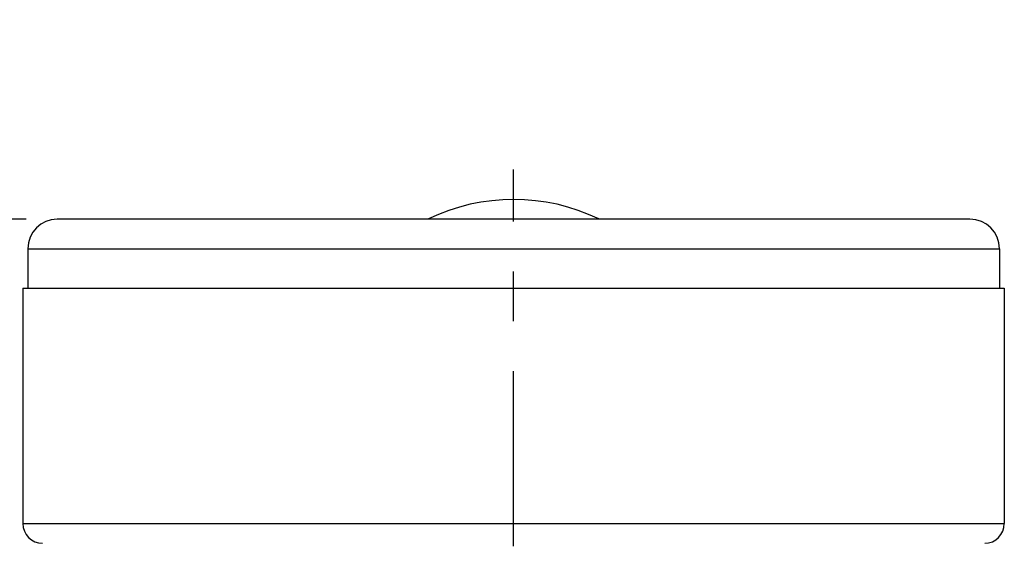
# Model space of a CAD drawing. Units: inches. Extents: x 0.4 to 16.6, y 0.6 to 10.4.
# Drawn here: x 3.6 to 5.6, y 4.3 to 5.3 of the extents above; entities that cross this region are included whole.
import ezdxf

# ---------------------------------------------------------------- set-up
doc = ezdxf.new("R2010")
doc.units = ezdxf.units.IN
doc.header["$LTSCALE"] = 0.935
doc.header["$MEASUREMENT"] = 0
doc.linetypes.add('CENTER', pattern=[0.6, 0.375, -0.075, 0.075, -0.075])
doc.layers.get('0').update_dxf_attribs({"linetype": 'CONTINUOUS'})
doc.layers.add('02___PRT_ALL_AXES', color=7, linetype='CONTINUOUS')
doc.layers.add('SCHEME_DIMS', color=7, linetype='CONTINUOUS')
doc.dimstyles.new('DIMSTYLE_2', dxfattribs={"dimtxt": 0.1, "dimasz": 0.1875, "dimexe": 0.18, "dimexo": 0.0625, "dimgap": 0.09, "dimtad": 0, "dimtih": 1, "dimtoh": 1, "dimdec": 1, "dimzin": 4, "dimdsep": 46, "dimtxsty": 'STANDARD', "dimblk": '_FILLED', "dimblk1": '_FILLED', "dimblk2": '_FILLED', "dimcen": 0.09, "dimadec": 0, "dimazin": 0, "dimtp": 0.1, "dimtm": 0.1, "dimtfac": 1, "dimtdec": 1, "dimtofl": 0, "dimtmove": 0, "dimatfit": 3, "dimldrblk": '_FILLED', "dimfxl": 1, "dimtolj": 1, "dimtzin": 4, "dimarcsym": 0})

# ---------------------------------------------------------------- blocks, each defined once
blk = doc.blocks.new('_FILLED')
at = {"color": 0, "linetype": 'BYBLOCK'}
blk.add_solid([(0, 0), (-1, 0.167), (-1, -0.167)], dxfattribs=at)
blk = doc.blocks.new('*D1')
at = {"layer": 'SCHEME_DIMS', "color": 2, "linetype": 'CONTINUOUS'}
for p, q in [((3.6257, 4.9098), (2.4154, 4.9098)), ((2.5404, 4.9098), (2.5404, 4.4163)), ((2.5404, 3.4728), (2.5404, 3.9663)), ((4.0131, 3.4728), (2.4154, 3.4728))]:
    blk.add_line(p, q, dxfattribs=at)
at = {"layer": 'SCHEME_DIMS', "color": 2, "linetype": 'CONTINUOUS', "xscale": 0.1875, "yscale": 0.1875, "zscale": 0.1875}
for p, rotation in [((2.5404, 4.9098), 90), ((2.5404, 3.4728), 270)]:
    blk.add_blockref('_FILLED', p, dxfattribs=dict(at, rotation=rotation))
at = {"layer": 'SCHEME_DIMS', "color": 2, "linetype": 'CONTINUOUS', "insert": (2.4404, 4.3163), "char_height": 0.1, "width": 0.6, "attachment_point": 2, "line_spacing_factor": 0.9}
blk.add_mtext('36,5\\P[1.44]', dxfattribs=at)
blk = doc.blocks.new('*D2')
at = {"layer": 'SCHEME_DIMS', "color": 2, "linetype": 'CONTINUOUS'}
for p, q in [((3.6257, 4.9098), (1.7302, 4.9098)), ((1.8552, 4.9098), (1.8552, 4.1956)), ((1.8552, 3.0398), (1.8552, 3.7456)), ((4.3374, 3.0398), (1.7302, 3.0398))]:
    blk.add_line(p, q, dxfattribs=at)
at = {"layer": 'SCHEME_DIMS', "color": 2, "linetype": 'CONTINUOUS', "xscale": 0.1875, "yscale": 0.1875, "zscale": 0.1875}
for p, rotation in [((1.8552, 4.9098), 90), ((1.8552, 3.0398), 270)]:
    blk.add_blockref('_FILLED', p, dxfattribs=dict(at, rotation=rotation))
at = {"layer": 'SCHEME_DIMS', "color": 2, "linetype": 'CONTINUOUS', "insert": (1.7552, 4.0956), "char_height": 0.1, "width": 0.6, "attachment_point": 2, "line_spacing_factor": 0.9}
blk.add_mtext('47,5\\P[1.87]', dxfattribs=at)
blk = doc.blocks.new('*D4')
at = {"layer": 'SCHEME_DIMS', "color": 2, "linetype": 'CONTINUOUS'}
for p, q in [((3.1193, 4.9098), (3.1193, 5.3098)), ((3.6257, 4.9098), (2.9943, 4.9098)), ((3.5962, 4.2602), (2.9943, 4.2602)), ((3.1193, 4.2602), (3.1193, 3.8602))]:
    blk.add_line(p, q, dxfattribs=at)
at = {"layer": 'SCHEME_DIMS', "color": 2, "linetype": 'CONTINUOUS', "xscale": 0.1875, "yscale": 0.1875, "zscale": 0.1875}
for p, rotation in [((3.1193, 4.9098), 270), ((3.1193, 4.2602), 90)]:
    blk.add_blockref('_FILLED', p, dxfattribs=dict(at, rotation=rotation))
at = {"layer": 'SCHEME_DIMS', "color": 2, "linetype": 'CONTINUOUS', "insert": (3.0693, 4.71), "char_height": 0.1, "width": 0.5, "attachment_point": 2, "line_spacing_factor": 0.9}
blk.add_mtext('16,5\\P[.65]', dxfattribs=at)

msp = doc.modelspace()

# ---------------------------------------------------------------- linework, layer by layer
at = {"color": 7, "linetype": 'CONTINUOUS'}
for p, q in [((5.519, 4.9098), (3.6882, 4.9098)), ((4.4086, 4.9098), (4.4086, 4.9105)), ((4.4086, 4.9105), (4.7986, 4.9105)), ((4.7986, 4.9098), (4.7986, 4.9105))]:
    msp.add_line(p, q, dxfattribs=at)
at = {"color": 9, "linetype": 'CONTINUOUS'}
for p, q in [((3.6292, 4.8508), (5.578, 4.8508)), ((3.6193, 4.2996), (5.5879, 4.2996))]:
    msp.add_line(p, q, dxfattribs=at)
at = {"color": 7, "linetype": 'CONTINUOUS'}
for centre, radius, start, end in [((4.6036, 4.5555), 0.394, 64.2918, 115.7082), ((3.6882, 4.8508), 0.0591, 90, 180), ((5.519, 4.8508), 0.0591, 0, 90), ((3.6587, 4.2996), 0.0394, 180, 270), ((5.5485, 4.2996), 0.0394, 270, 360)]:
    msp.add_arc(centre, radius, start, end, dxfattribs=at)
at = {"layer": '02___PRT_ALL_AXES', "color": 7, "linetype": 'CENTER'}
msp.add_line((4.6036, 2.9535), (4.6036, 5.0098), dxfattribs=at)
at = {"layer": '02___PRT_ALL_AXES', "color": 7, "linetype": 'CONTINUOUS'}
for p, q in [((3.6292, 4.8508), (3.6292, 4.772)), ((5.578, 4.8508), (5.578, 4.772)), ((3.6193, 4.772), (3.6193, 4.2996)), ((3.6194, 4.772), (5.5878, 4.772)), ((5.5879, 4.772), (5.5879, 4.2996))]:
    msp.add_line(p, q, dxfattribs=at)

# ---------------------------------------------------------------- dimensions: what is measured, and where the dimension line sits
at = {"layer": 'SCHEME_DIMS', "color": 2, "linetype": 'CONTINUOUS'}
for base, p1, picture, middle in [((3.1193, 4.9098), (3.5962, 4.2602), '*D4', (2.9943, 4.585)), ((1.8552, 4.9098), (4.3374, 3.0398), '*D2', (1.7302, 3.9706)), ((2.5404, 4.9098), (4.0131, 3.4728), '*D1', (2.4154, 4.1913))]:
    dim = msp.add_linear_dim(base=base, p1=p1, p2=(3.6257, 4.9098), angle=90, dimstyle='DIMSTYLE_2', dxfattribs=at)
    dim.commit()
    dim.dimension.update_dxf_attribs({"geometry": picture, "text_midpoint": middle, "dimtype": 160})

doc.saveas('drawing.dxf')
